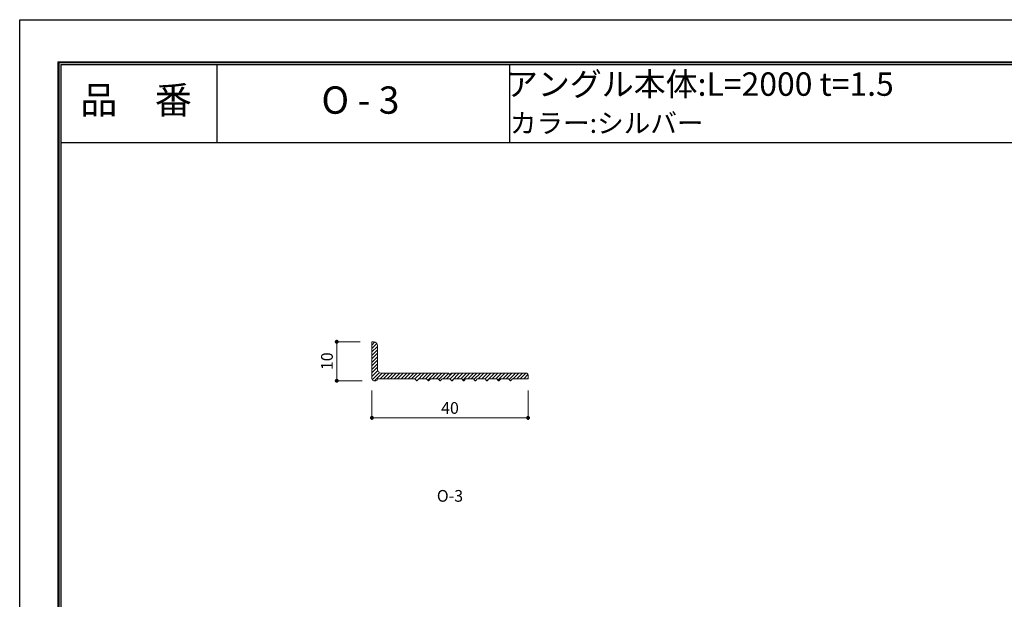
# Model space of a CAD drawing. Units: millimetres. Extents: x 0 to 420, y 0 to 297.
# Drawn here: x 0 to 252, y 148 to 297 of the extents above; entities that cross this region are included whole.
import ezdxf
from ezdxf.enums import TextEntityAlignment as Align

# ---------------------------------------------------------------- set-up
doc = ezdxf.new("R2010")
doc.units = ezdxf.units.MM
doc.linetypes.add('HIDDEN', pattern=[9.525, 6.35, -3.175])
doc.layers.get('Defpoints').update_dxf_attribs({"color": 251})
for name, color, linetype, lineweight in [('1-1図枠', 3, 'Continuous', 25), ('1-2図名', 255, 'Continuous', 25), ('2-1寸法', 90, 'Continuous', 15), ('5-1実寸型', 1, 'Continuous', 18), ('6-1ハッチング', 6, 'HIDDEN', 9)]:
    doc.layers.add(name, color=color, linetype=linetype, lineweight=lineweight)
doc.layers.add('1-4文字', color=90, linetype='Continuous')

# ---------------------------------------------------------------- blocks, each defined once
blk = doc.blocks.new('_Dot')
at = {"color": 0, "linetype": 'ByBlock', "lineweight": -2}
blk.add_line((-0.5, 0), (-1, 0), dxfattribs=at)
at = {"color": 0, "linetype": 'ByBlock', "const_width": 0.5}
blk.add_lwpolyline([(-0.25, 0, 1), (0.25, 0, 1)], format="xyb", close=True, dxfattribs=at)

msp = doc.modelspace()

# ---------------------------------------------------------------- hatches: boundary and pattern name
at = {"layer": '6-1ハッチング'}
h = msp.add_hatch(dxfattribs=at)
h.set_pattern_fill('ANSI31', color=256, scale=0.2)
h.set_pattern_definition([(45, (-147.8541, -203.1234), (-0.4490128, 0.4490128), [])])
h.paths.add_polyline_path([(92.7, 206.45, -0.414214), (91.7, 207.45), (91.7, 207.9), (91.66, 213.51, 0.411996), (90.66, 214.5), (90.2, 214.5), (90.25, 207.9), (90.25, 205, 0.414214), (90.75, 204.5), (91.25, 204.5, 0.414214), (91.75, 205), (101.25, 205), (101.64, 204.55, 0.45804), (101.86, 204.55), (102.25, 205), (104.25, 205), (104.64, 204.55, 0.45804), (104.86, 204.55), (105.25, 205), (107.25, 205), (107.63, 204.55, 0.45804), (107.86, 204.55), (108.25, 205), (110.25, 205), (110.64, 204.55, 0.45804), (110.86, 204.55), (111.25, 205), (113.25, 205), (113.64, 204.55, 0.45804), (113.86, 204.55), (114.25, 205), (116.25, 205), (116.64, 204.55, 0.45804), (116.86, 204.55), (117.25, 205), (119.25, 205), (119.64, 204.55, 0.45804), (119.86, 204.55), (120.25, 205), (122.25, 205), (122.64, 204.55, 0.45804), (122.86, 204.55), (123.25, 205), (125.25, 205), (125.64, 204.55, 0.45804), (125.86, 204.55), (126.25, 205), (130.25, 205), (130.25, 205.95, 0.414214), (129.75, 206.45), (110.5, 206.45), (110.44, 206.28, -0.704212), (110.06, 206.28), (110, 206.45)])

# ---------------------------------------------------------------- linework, layer by layer
at = {"layer": '1-1図枠'}
for p, q in [((10, 286), (10, 11)), ((10, 286), (410, 286)), ((10.5, 285.5), (10.5, 11.5)), ((10.5, 285.5), (409.5, 285.5)), ((50.5, 285.5), (50.5, 265.5)), ((125.5, 285.5), (125.5, 265.5)), ((10.5, 265.5), (409.5, 265.5))]:
    msp.add_line(p, q, dxfattribs=at)
at = {"layer": '2-1寸法'}
for p, q in [((87.2, 214.5), (80.74, 214.5)), ((81.24, 213.5), (81.24, 205.5)), ((87.75, 204.5), (80.74, 204.5)), ((90.25, 202), (90.25, 194.5)), ((130.25, 202), (130.25, 194.5)), ((91.25, 195), (129.25, 195))]:
    msp.add_line(p, q, dxfattribs=at)
at = {"layer": '5-1実寸型'}
msp.add_lwpolyline([(110.44, 206.28, -0.704212), (110.06, 206.28), (110, 206.45), (92.7, 206.45, -0.414214), (91.7, 207.45), (91.7, 207.9), (91.66, 213.51, 0.411996), (90.66, 214.5), (90.2, 214.5), (90.25, 207.9), (90.25, 205, 0.414214), (90.75, 204.5), (91.25, 204.5, 0.414214), (91.75, 205), (91.75, 205), (101.25, 205), (101.64, 204.55, 0.45804), (101.86, 204.55), (102.25, 205), (104.25, 205), (104.64, 204.55, 0.45804), (104.86, 204.55), (105.25, 205), (107.25, 205), (107.63, 204.55, 0.45804), (107.86, 204.55), (108.25, 205), (110.25, 205), (110.64, 204.55, 0.45804), (110.86, 204.55), (111.25, 205), (113.25, 205), (113.64, 204.55, 0.45804), (113.86, 204.55), (114.25, 205), (116.25, 205), (116.64, 204.55, 0.45804), (116.86, 204.55), (117.25, 205), (119.25, 205), (119.64, 204.55, 0.45804), (119.86, 204.55), (120.25, 205), (122.25, 205), (122.64, 204.55, 0.45804), (122.86, 204.55), (123.25, 205), (125.25, 205), (125.64, 204.55, 0.45804), (125.86, 204.55), (126.25, 205), (130.25, 205), (130.25, 205.95, 0.414214), (129.75, 206.45), (110.5, 206.45), (110.43, 206.28)], format="xyb", dxfattribs=at)
at = {"layer": 'Defpoints'}
for q in [(9.8, 10.8), (410.2, 286.2), (9.8, 10.8), (410.2, 286.2)]:
    msp.add_line((9.8, 286.2), q, dxfattribs=at)
msp.add_lwpolyline([(0, 0), (0, 297), (420, 297), (420, 0)], close=True, dxfattribs=at)

# ---------------------------------------------------------------- block references
at = {"layer": '2-1寸法'}
for p, rotation in [((81.24, 214.5), 90), ((81.24, 204.5), 270), ((90.25, 195), 180)]:
    msp.add_blockref('_Dot', p, dxfattribs=dict(at, rotation=rotation))
msp.add_blockref('_Dot', (130.25, 195), dxfattribs=at)

# ---------------------------------------------------------------- texts
at = {"layer": '1-2図名'}
for s, p in [('品\u3000番', (29.81, 275.5)), ('O - 3', (87.31, 275.5))]:
    msp.add_text(s, height=7, dxfattribs=at).set_placement(p, align=Align.MIDDLE)
at = {"layer": '1-4文字'}
for s, height, p in [('アングル本体:L=2000 t=1.5', 6, (223.96, 280.5)), ('カラー:シルバー', 5, (175.23, 270.5))]:
    msp.add_text(s, height=height, dxfattribs=at).set_placement(p, align=Align.MIDDLE_RIGHT)
at = {"layer": '2-1寸法'}
msp.add_text('O-3', height=3, dxfattribs=at).set_placement((110.25, 173.5), align=Align.CENTER)
at = {"layer": '2-1寸法', "insert": (79.12, 209.5), "char_height": 3, "attachment_point": 5, "rotation": 90}
msp.add_mtext('10', dxfattribs=at)
at = {"layer": '2-1寸法', "insert": (110.25, 197.13), "char_height": 3, "attachment_point": 5}
msp.add_mtext('40', dxfattribs=at)

doc.saveas('drawing.dxf')
